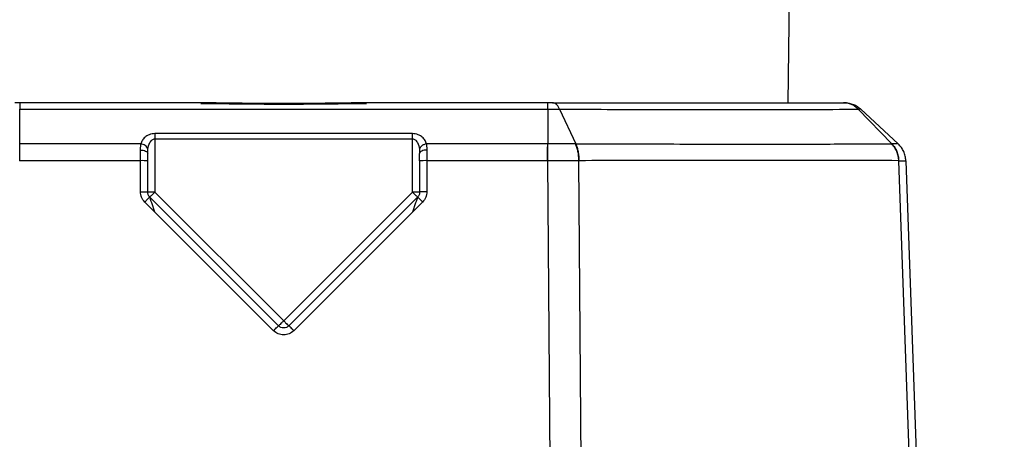
# Model space of a CAD drawing. Units: inches. Extents: x 0.4 to 10.6, y 0.4 to 8.1.
# Drawn here: x 7.9 to 8, y 6.4 to 6.4 of the extents above; entities that cross this region are included whole.
import ezdxf

# ---------------------------------------------------------------- set-up
doc = ezdxf.new("R2010")
doc.units = ezdxf.units.IN
doc.header["$MEASUREMENT"] = 0
doc.styles.add('SLDTEXTSTYLE0', font='TXT', dxfattribs={"width": 0.75})
doc.dimstyles.new('SLDDIMSTYLE1', dxfattribs={"dimtxt": 0.125, "dimasz": 0.13, "dimexe": 0, "dimexo": 0.0625, "dimgap": 0.03125, "dimtad": 0, "dimtih": 1, "dimtoh": 1, "dimdec": 1, "dimlfac": 25, "dimrnd": 1e-09, "dimzin": 12, "dimdsep": 46, "dimtxsty": 'SLDTEXTSTYLE0', "dimsah": 1, "dimcen": 0.09, "dimadec": 0, "dimazin": 3, "dimtfac": 1, "dimtdec": 1, "dimtofl": 0, "dimtmove": 0, "dimatfit": 3, "dimfxl": 0, "dimfrac": 2, "dimtolj": 1, "dimtzin": 12, "dimarcsym": 0})

# ---------------------------------------------------------------- blocks, each defined once
blk = doc.blocks.new('_D_5')
at = {"color": 7, "linetype": 'Continuous', "lineweight": 0}
for p, q in [((8.030251, 6.684216), (8.641425, 6.684216)), ((8.516425, 6.684216), (8.516425, 6.275082)), ((8.516425, 5.66751), (8.516425, 6.076644)), ((8.031268, 5.66751), (8.641425, 5.66751))]:
    blk.add_line(p, q, dxfattribs=at)
at = {"color": 7, "linetype": 'Continuous', "lineweight": 18}
for points in [[(8.516425, 6.684216), (8.496425, 6.554216), (8.536425, 6.554216)], [(8.516425, 5.66751), (8.536425, 5.79751), (8.496425, 5.79751)]]:
    blk.add_solid(points, dxfattribs=at)
at = {"color": 7, "linetype": 'Continuous', "lineweight": 18, "insert": (8.354793, 6.237778), "char_height": 0.125, "attachment_point": 1, "style": 'SLDTEXTSTYLE0'}
blk.add_mtext('25.4', dxfattribs=at)

msp = doc.modelspace()

# ---------------------------------------------------------------- linework, layer by layer
at = {"color": 7, "linetype": 'Continuous', "lineweight": 25}
for p, q in [((7.999286, 6.435082), (7.999436, 6.445973)), ((7.948941, 6.435082), (7.948613, 6.435082)), ((7.960797, 6.435082), (7.948941, 6.435082)), ((7.983531, 6.435082), (7.971674, 6.435082)), ((8.002902, 6.435082), (8.00298, 6.435082)), ((7.948941, 6.432379), (7.948941, 6.434659)), ((7.948941, 6.434659), (7.983531, 6.434659)), ((7.983531, 6.434659), (7.983531, 6.432379)), ((7.98431, 6.434659), (7.985368, 6.432379)), ((8.003269, 6.435055), (8.003268, 6.435055)), ((8.003877, 6.434659), (8.00608, 6.432379)), ((8.006499, 6.432379), (8.004054, 6.434659)), ((7.974672, 6.433058), (7.9578, 6.433058)), ((7.9578, 6.432712), (7.9578, 6.429225)), ((7.9578, 6.432712), (7.974672, 6.432712)), ((7.974672, 6.429225), (7.974672, 6.432712)), ((7.95688, 6.432379), (7.948941, 6.432379)), ((7.956855, 6.431979), (7.95688, 6.432379)), ((7.957327, 6.431753), (7.95734, 6.432033)), ((7.975132, 6.432033), (7.975144, 6.431753)), ((7.983531, 6.432379), (7.975591, 6.432379)), ((7.975591, 6.432379), (7.975617, 6.431979)), ((7.975617, 6.431979), (7.975617, 6.431282)), ((7.983538, 6.432379), (7.983531, 6.432379)), ((7.98536, 6.432379), (7.985368, 6.432379)), ((8.00608, 6.432379), (8.006084, 6.432379)), ((8.006499, 6.432379), (8.006499, 6.432379)), ((7.948941, 6.431282), (7.948936, 6.431282)), ((7.956855, 6.431282), (7.948941, 6.431282)), ((7.956855, 6.429242), (7.956855, 6.431282)), ((7.957318, 6.431797), (7.957327, 6.431791)), ((7.957327, 6.429225), (7.957327, 6.431266)), ((7.975144, 6.431266), (7.975144, 6.429225)), ((7.975617, 6.431282), (7.975617, 6.429242)), ((7.98353, 6.431282), (7.975617, 6.431282)), ((7.983536, 6.431282), (7.98353, 6.431282)), ((7.98373, 6.406674), (7.983536, 6.431282)), ((7.985781, 6.402687), (7.985579, 6.431282)), ((7.985586, 6.431282), (7.985579, 6.431282)), ((8.006533, 6.431282), (8.00653, 6.431282)), ((8.0076, 6.401091), (8.006533, 6.431282)), ((8.006998, 6.431282), (8.00805, 6.401179)), ((7.965902, 6.420455), (7.957466, 6.428891)), ((7.9578, 6.429225), (7.966236, 6.420789)), ((7.966236, 6.420789), (7.974672, 6.429225)), ((7.975006, 6.428891), (7.96657, 6.420455)), ((7.9578, 6.427905), (7.957132, 6.428573)), ((7.97534, 6.428573), (7.974672, 6.427905)), ((7.965568, 6.420138), (7.9578, 6.427905)), ((7.974672, 6.427905), (7.966904, 6.420138))]:
    msp.add_line(p, q, dxfattribs=at)
at = {"color": 8, "linetype": 'Continuous', "lineweight": 25}
for p, q in [((7.9578, 6.427905), (7.957593, 6.428521)), ((7.974879, 6.428521), (7.974672, 6.427905))]:
    msp.add_line(p, q, dxfattribs=at)
at = {"color": 7, "linetype": 'Continuous', "lineweight": 25}
for centre, start, end in [((7.956973, 6.427885), 84.01335, 91.98909), ((7.975499, 6.427885), 88.01091, 95.98665)]:
    msp.add_arc(centre, 0.003399, start, end, dxfattribs=at)
for points in [[(7.948941, 6.435082), (7.948941, 6.435076), (7.948941, 6.435066), (7.948941, 6.43498), (7.948941, 6.434849), (7.948941, 6.434722), (7.948941, 6.434659)], [(7.983531, 6.434659), (7.983531, 6.434722), (7.983531, 6.434849), (7.983531, 6.43498), (7.983531, 6.435066), (7.983531, 6.435076), (7.983531, 6.435082)], [(8.00298, 6.435082), (8.003078, 6.435076), (8.003275, 6.435066), (8.00356, 6.43498), (8.003827, 6.434849), (8.003978, 6.434722), (8.004054, 6.434659)], [(7.9578, 6.433058), (7.9578, 6.433034), (7.9578, 6.432987), (7.9578, 6.432902), (7.9578, 6.432809), (7.9578, 6.432744), (7.9578, 6.432712)], [(7.974672, 6.432712), (7.974672, 6.432744), (7.974672, 6.432809), (7.974672, 6.432902), (7.974672, 6.432987), (7.974672, 6.433034), (7.974672, 6.433058)], [(7.948941, 6.431282), (7.948941, 6.431385), (7.948941, 6.431591), (7.948941, 6.431884), (7.948941, 6.432155), (7.948941, 6.432304), (7.948941, 6.432379)], [(7.956855, 6.431282), (7.956855, 6.431404), (7.956855, 6.431647), (7.956855, 6.431868), (7.956855, 6.431979)], [(7.956855, 6.431979), (7.956917, 6.431975), (7.957041, 6.431969), (7.957197, 6.431916), (7.957306, 6.431842), (7.95732, 6.431783), (7.957327, 6.431753)], [(7.975617, 6.431979), (7.975555, 6.431975), (7.975431, 6.431969), (7.975275, 6.431916), (7.975165, 6.431842), (7.975151, 6.431783), (7.975144, 6.431753)], [(7.98353, 6.431282), (7.98353, 6.431385), (7.98353, 6.431591), (7.98353, 6.431884), (7.98353, 6.432155), (7.983531, 6.432304), (7.983531, 6.432379)], [(8.006998, 6.431282), (8.006989, 6.431385), (8.00697, 6.431591), (8.006866, 6.431884), (8.006713, 6.432155), (8.00657, 6.432304), (8.006499, 6.432379)], [(7.957327, 6.431266), (7.957327, 6.431351), (7.957327, 6.431521), (7.957327, 6.431676), (7.957327, 6.431753)], [(7.975144, 6.431266), (7.975144, 6.431351), (7.975144, 6.431521), (7.975144, 6.431676), (7.975144, 6.431753)], [(7.956855, 6.429242), (7.956917, 6.429241), (7.957041, 6.429241), (7.957197, 6.429237), (7.957306, 6.429232), (7.95732, 6.429227), (7.957327, 6.429225)], [(7.957466, 6.428891), (7.957445, 6.428914), (7.957404, 6.42896), (7.957361, 6.429043), (7.957333, 6.429132), (7.957329, 6.429194), (7.957327, 6.429225)], [(7.9578, 6.429225), (7.957738, 6.429225), (7.957614, 6.429225), (7.957458, 6.429225), (7.957349, 6.429225), (7.957334, 6.429225), (7.957327, 6.429225)], [(7.9578, 6.429225), (7.957756, 6.429181), (7.957668, 6.429094), (7.957558, 6.428983), (7.957481, 6.428906), (7.957471, 6.428896), (7.957466, 6.428891)], [(7.975006, 6.428891), (7.975001, 6.428896), (7.974991, 6.428906), (7.974913, 6.428983), (7.974803, 6.429094), (7.974716, 6.429181), (7.974672, 6.429225)], [(7.975144, 6.429225), (7.975137, 6.429225), (7.975123, 6.429225), (7.975014, 6.429225), (7.974857, 6.429225), (7.974734, 6.429225), (7.974672, 6.429225)], [(7.975144, 6.429225), (7.975142, 6.429194), (7.975139, 6.429132), (7.975111, 6.429043), (7.975068, 6.42896), (7.975026, 6.428914), (7.975006, 6.428891)], [(7.975617, 6.429242), (7.975555, 6.429241), (7.975431, 6.429241), (7.975275, 6.429237), (7.975165, 6.429232), (7.975151, 6.429227), (7.975144, 6.429225)], [(7.965568, 6.420138), (7.965611, 6.42018), (7.965697, 6.420266), (7.965806, 6.420371), (7.965884, 6.420444), (7.965896, 6.420451), (7.965902, 6.420455)], [(7.966236, 6.420789), (7.966192, 6.420745), (7.966104, 6.420658), (7.965994, 6.420547), (7.965917, 6.42047), (7.965907, 6.42046), (7.965902, 6.420455)], [(7.966236, 6.420789), (7.96628, 6.420745), (7.966367, 6.420658), (7.966478, 6.420547), (7.966555, 6.42047), (7.966565, 6.42046), (7.96657, 6.420455)], [(7.966904, 6.420138), (7.966861, 6.42018), (7.966775, 6.420266), (7.966665, 6.420371), (7.966588, 6.420444), (7.966576, 6.420451), (7.96657, 6.420455)]]:
    msp.add_open_spline(points, degree=3, dxfattribs=at)
for points, knots in [([(7.971674, 6.435082), (7.969861, 6.435054), (7.966236, 6.435), (7.96261, 6.435054), (7.960797, 6.435082)], [0, 0, 0, 0, 0.499997, 1, 1, 1, 1]), ([(7.983858, 6.435082), (7.983803, 6.435082), (7.983698, 6.435082), (7.983585, 6.435082), (7.983531, 6.435082)], [0, 0, 0, 0, 0.5190186, 1, 1, 1, 1]), ([(7.98431, 6.434659), (7.984278, 6.434722), (7.984215, 6.434848), (7.984103, 6.43498), (7.983983, 6.435066), (7.9839, 6.435076), (7.983858, 6.435082)], [0, 0, 0, 0, 0.2499934, 0.4999941, 0.7499962, 1, 1, 1, 1]), ([(7.983858, 6.435082), (7.983898, 6.435082), (7.98533, 6.435082), (7.988039, 6.435082), (7.991766, 6.435082), (7.99572, 6.435082), (7.999706, 6.435082), (8.001837, 6.435082), (8.002902, 6.435082)], [0, 0, 0, 0, 0.004806, 0.171756, 0.335946, 0.500186, 0.750266, 1, 1, 1, 1]), ([(8.003877, 6.434659), (8.003808, 6.434722), (8.003671, 6.434849), (8.003428, 6.43498), (8.00317, 6.435066), (8.002991, 6.435076), (8.002902, 6.435082)], [0, 0, 0, 0, 0.2499982, 0.5000002, 0.7500009, 1, 1, 1, 1]), ([(7.971663, 6.435017), (7.970428, 6.435001), (7.968056, 6.434971), (7.964416, 6.434971), (7.962044, 6.435001), (7.960809, 6.435017)], [0, 0, 0, 0, 0.342386, 0.657602, 1, 1, 1, 1]), ([(7.983531, 6.434659), (7.983665, 6.434658), (7.983934, 6.434657), (7.984184, 6.434658), (7.98431, 6.434659)], [0, 0, 0, 0, 0.50012, 1, 1, 1, 1]), ([(7.98431, 6.434659), (7.986401, 6.434652), (7.990588, 6.434639), (7.995983, 6.434636), (8.00061, 6.434639), (8.002788, 6.434652), (8.003877, 6.434659)], [0, 0, 0, 0, 0.2498163, 0.4999966, 0.7501782, 1, 1, 1, 1]), ([(8.004054, 6.434659), (8.004045, 6.434658), (8.004027, 6.434657), (8.003927, 6.434658), (8.003877, 6.434659)], [0, 0, 0, 0, 0.499367, 1, 1, 1, 1]), ([(7.9578, 6.433058), (7.957737, 6.433054), (7.957607, 6.433047), (7.957374, 6.432975), (7.95714, 6.432831), (7.956962, 6.432613), (7.956907, 6.432456), (7.95688, 6.432379)], [0, 0, 0, 0, 0.128578, 0.264431, 0.516793, 0.760843, 1, 1, 1, 1]), ([(7.95734, 6.432033), (7.95737, 6.432186), (7.957407, 6.432379), (7.957542, 6.432576), (7.957622, 6.432652), (7.957709, 6.432702), (7.957771, 6.432709), (7.9578, 6.432712)], [0, 0, 0, 0, 0.540879, 0.685369, 0.80676, 0.909317, 1, 1, 1, 1]), ([(7.975591, 6.432379), (7.975564, 6.432456), (7.975509, 6.432613), (7.975332, 6.432831), (7.975098, 6.432975), (7.974864, 6.433047), (7.974735, 6.433054), (7.974672, 6.433058)], [0, 0, 0, 0, 0.239139, 0.483172, 0.735536, 0.871138, 1, 1, 1, 1]), ([(7.974672, 6.432712), (7.974701, 6.432709), (7.974763, 6.432702), (7.974849, 6.432652), (7.97493, 6.432576), (7.975064, 6.432379), (7.975102, 6.432186), (7.975132, 6.432033)], [0, 0, 0, 0, 0.09038, 0.192885, 0.314452, 0.459305, 1, 1, 1, 1]), ([(7.95734, 6.432033), (7.957323, 6.432079), (7.95729, 6.432172), (7.957167, 6.43228), (7.957025, 6.432352), (7.956928, 6.43237), (7.95688, 6.432379)], [0, 0, 0, 0, 0.279685, 0.559387, 0.779693, 1, 1, 1, 1]), ([(7.975591, 6.432379), (7.97553, 6.432366), (7.975407, 6.432341), (7.975263, 6.432249), (7.975167, 6.432142), (7.975143, 6.43207), (7.975132, 6.432033)], [0, 0, 0, 0, 0.279685, 0.559387, 0.779693, 1, 1, 1, 1]), ([(7.983536, 6.431282), (7.983536, 6.431385), (7.983536, 6.431591), (7.983537, 6.431884), (7.983537, 6.432155), (7.983537, 6.432304), (7.983538, 6.432379)], [0, 0, 0, 0, 0.25, 0.5, 0.75, 1, 1, 1, 1]), ([(7.98536, 6.432379), (7.985068, 6.432379), (7.984483, 6.432378), (7.983853, 6.432379), (7.983538, 6.432379)], [0, 0, 0, 0, 0.499823, 1, 1, 1, 1]), ([(7.985579, 6.431282), (7.985575, 6.431385), (7.985566, 6.431591), (7.98552, 6.431884), (7.985453, 6.432155), (7.985391, 6.432304), (7.98536, 6.432379)], [0, 0, 0, 0, 0.25, 0.5, 0.75, 1, 1, 1, 1]), ([(7.985368, 6.432379), (7.985399, 6.432304), (7.985461, 6.432155), (7.985527, 6.431884), (7.985573, 6.431591), (7.985581, 6.431385), (7.985586, 6.431282)], [0, 0, 0, 0, 0.249999, 0.499999, 0.75, 1, 1, 1, 1]), ([(7.985368, 6.432379), (7.987562, 6.432378), (7.991952, 6.432376), (7.997634, 6.432376), (8.002537, 6.432376), (8.004899, 6.432378), (8.00608, 6.432379)], [0, 0, 0, 0, 0.249977, 0.500002, 0.750025, 1, 1, 1, 1]), ([(8.00608, 6.432379), (8.006145, 6.432304), (8.006273, 6.432155), (8.006411, 6.431884), (8.006505, 6.431591), (8.006522, 6.431385), (8.00653, 6.431282)], [0, 0, 0, 0, 0.25, 0.5, 0.75, 1, 1, 1, 1]), ([(8.006533, 6.431282), (8.006525, 6.431385), (8.006508, 6.431591), (8.006414, 6.431884), (8.006277, 6.432155), (8.006148, 6.432304), (8.006084, 6.432379)], [0, 0, 0, 0, 0.25, 0.5, 0.75, 1, 1, 1, 1]), ([(8.006499, 6.432379), (8.00648, 6.432379), (8.006443, 6.432378), (8.006204, 6.432379), (8.006084, 6.432379)], [0, 0, 0, 0, 0.500061, 1, 1, 1, 1]), ([(8.006998, 6.431282), (8.006989, 6.431385), (8.00697, 6.431591), (8.006866, 6.431884), (8.006713, 6.432155), (8.00657, 6.432304), (8.006499, 6.432379)], [0, 0, 0, 0, 0.25, 0.5, 0.75, 1, 1, 1, 1]), ([(7.985579, 6.431282), (7.985251, 6.431282), (7.984596, 6.431282), (7.983889, 6.431282), (7.983536, 6.431282)], [0, 0, 0, 0, 0.500125, 1, 1, 1, 1]), ([(8.00653, 6.431282), (8.005333, 6.431287), (8.002936, 6.431296), (7.997982, 6.4313), (7.99224, 6.431296), (7.987804, 6.431287), (7.985586, 6.431282)], [0, 0, 0, 0, 0.249655, 0.499539, 0.749653, 1, 1, 1, 1]), ([(8.006533, 6.431282), (8.006668, 6.431282), (8.006938, 6.431282), (8.006978, 6.431282), (8.006998, 6.431282)], [0, 0, 0, 0, 0.500117, 1, 1, 1, 1]), ([(7.957132, 6.428573), (7.957053, 6.428671), (7.956895, 6.428867), (7.956868, 6.429117), (7.956855, 6.429242)], [0, 0, 0, 0, 0.500009, 1, 1, 1, 1]), ([(7.957132, 6.428573), (7.957175, 6.428616), (7.957261, 6.428702), (7.95737, 6.428807), (7.957448, 6.42888), (7.95746, 6.428887), (7.957466, 6.428891)], [0, 0, 0, 0, 0.249993, 0.5, 0.750007, 1, 1, 1, 1]), ([(7.957593, 6.428521), (7.957574, 6.428576), (7.957541, 6.428675), (7.957501, 6.428795), (7.957478, 6.42886), (7.957468, 6.428887), (7.957466, 6.42889), (7.957466, 6.428891)], [0, 0, 0, 0, 0.332491, 0.602792, 0.819459, 0.912871, 1, 1, 1, 1]), ([(7.975006, 6.428891), (7.975005, 6.42889), (7.975004, 6.428887), (7.974994, 6.42886), (7.974971, 6.428795), (7.974931, 6.428675), (7.974897, 6.428576), (7.974879, 6.428521)], [0, 0, 0, 0, 0.08714, 0.18056, 0.397231, 0.667525, 1, 1, 1, 1]), ([(7.97534, 6.428573), (7.975315, 6.428598), (7.975269, 6.428644), (7.975187, 6.428725), (7.975102, 6.428807), (7.975042, 6.428862), (7.975012, 6.428888), (7.975008, 6.42889), (7.975006, 6.428891)], [0, 0, 0, 0, 0.14371, 0.269558, 0.499525, 0.729748, 0.856044, 1, 1, 1, 1]), ([(7.975617, 6.429242), (7.975603, 6.429117), (7.975577, 6.428867), (7.975419, 6.428671), (7.97534, 6.428573)], [0, 0, 0, 0, 0.499986, 1, 1, 1, 1]), ([(7.96657, 6.420455), (7.966521, 6.420416), (7.966423, 6.420339), (7.966236, 6.420306), (7.966048, 6.420339), (7.96595, 6.420416), (7.965902, 6.420455)], [0, 0, 0, 0, 0.250077, 0.5, 0.749923, 1, 1, 1, 1]), ([(7.966904, 6.420138), (7.966806, 6.42006), (7.966611, 6.419905), (7.966236, 6.419839), (7.965861, 6.419905), (7.965665, 6.42006), (7.965568, 6.420138)], [0, 0, 0, 0, 0.250403, 0.500003, 0.749602, 1, 1, 1, 1])]:
    msp.add_open_spline(points, degree=3, knots=knots, dxfattribs=at)

# ---------------------------------------------------------------- dimensions: what is measured, and where the dimension line sits
at = {"color": 7, "linetype": 'Continuous', "lineweight": 18}
dim = msp.add_linear_dim(base=(8.516425, 6.684216), p1=(7.981268, 5.66751), p2=(7.980251, 6.684216), angle=90, dimstyle='SLDDIMSTYLE1', dxfattribs=at)
dim.commit()
dim.dimension.update_dxf_attribs({"geometry": '_D_5', "text_midpoint": (8.516425, 6.175863), "dimtype": 160})

doc.saveas('drawing.dxf')
